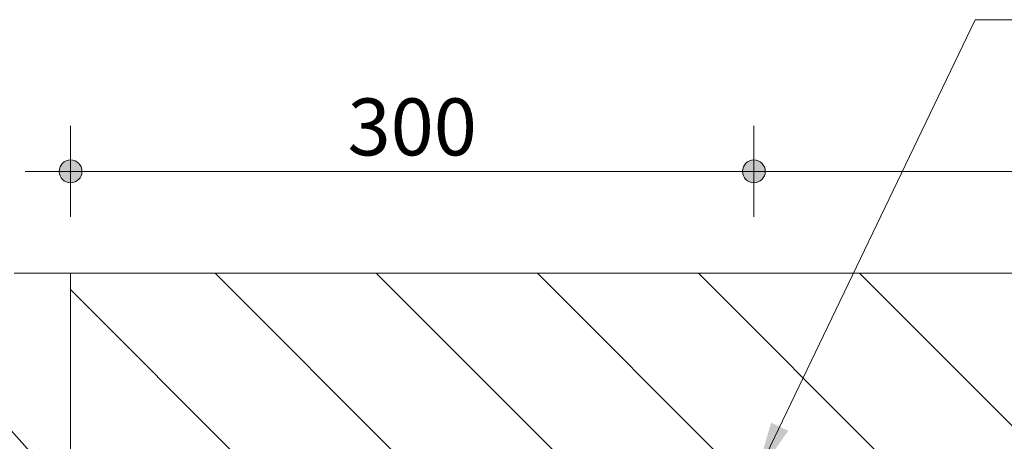
# Model space of a CAD drawing. Units: metres. Extents: x -11 to 3, y -10.8 to -3.7.
# Drawn here: x -1.4 to -1, y -6.5 to -6.3 of the extents above; entities that cross this region are included whole.
import ezdxf

# ---------------------------------------------------------------- set-up
doc = ezdxf.new("R2010")
doc.units = ezdxf.units.M
doc.header["$MEASUREMENT"] = 0
doc.linetypes.add('rtwcenter50', pattern=[15.25, 12, -1.5, 0.25, -1.5])
doc.layers.get('0').update_dxf_attribs({"linetype": 'CONTINUOUS'})
doc.layers.get('Defpoints').update_dxf_attribs({"linetype": 'CONTINUOUS'})
doc.layers.add('Arceering', color=9, linetype='CONTINUOUS')
for name, color, linetype, lineweight in [('bc-nw-afbreeklijn', 8, 'rtwcenter50', 18), ('beton', 10, 'CONTINUOUS', 18), ('bw-bs-bm_10', 7, 'CONTINUOUS', 25)]:
    doc.layers.add(name, color=color, linetype=linetype, lineweight=lineweight)
doc.styles.add('rtw_iso', font='iso-rtw.shx')
doc.dimstyles.new('RTW-LGD-10-B', dxfattribs={"dimtxt": 0.025, "dimasz": 0.005, "dimexe": 0.02, "dimexo": 0.02, "dimgap": 0.007, "dimtad": 1, "dimdec": 0, "dimlfac": 1000, "dimzin": 0, "dimtxsty": 'rtw_iso', "dimblk1": 'RTW-DOT-V1', "dimblk2": 'RTW-DOT-V1', "dimsah": 1, "dimcen": 2.5, "dimdle": 2, "dimclrd": 8, "dimclre": 8, "dimclrt": 256, "dimaunit": 2, "dimadec": 6, "dimazin": 0, "dimtfac": 1, "dimtdec": 4, "dimtmove": 0, "dimatfit": 0, "dimldrblk": 'RTW-DOT-V1', "dimfxl": 1, "dimtolj": 1, "dimtzin": 0, "dimlwd": 18, "dimlwe": 18, "dimarcsym": 0})
doc.dimstyles.new('RTW-LGL-10', dxfattribs={"dimtxt": 0.025, "dimasz": 0.005, "dimexe": 0.02, "dimexo": 0.02, "dimgap": 0.007, "dimtad": 1, "dimdec": 3, "dimzin": 0, "dimtxsty": 'rtw_iso', "dimblk1": 'RTW-L_ARR-v1', "dimblk2": 'RTW-L_ARR-v1', "dimsah": 1, "dimcen": 2.5, "dimdle": 2, "dimclrd": 8, "dimclre": 8, "dimclrt": 256, "dimaunit": 2, "dimadec": 6, "dimazin": 0, "dimtfac": 1, "dimtdec": 4, "dimtmove": 0, "dimatfit": 0, "dimldrblk": 'RTW-L_ARR-v1', "dimfxl": 1, "dimtolj": 1, "dimtzin": 0, "dimlwd": 18, "dimlwe": 18, "dimarcsym": 0})
doc.dimstyles.new('RTW-LGL-10-B', dxfattribs={"dimtxt": 0.025, "dimasz": 0.005, "dimexe": 0.02, "dimexo": 0.02, "dimgap": 0.007, "dimtad": 1, "dimdec": 0, "dimlfac": 1000, "dimzin": 0, "dimtxsty": 'rtw_iso', "dimblk1": 'RTW-L_ARR-v1', "dimblk2": 'RTW-L_ARR-v1', "dimsah": 1, "dimcen": 2.5, "dimdle": 2, "dimclrd": 8, "dimclre": 8, "dimclrt": 256, "dimaunit": 2, "dimadec": 6, "dimazin": 0, "dimtfac": 1, "dimtdec": 4, "dimtmove": 0, "dimatfit": 0, "dimldrblk": 'RTW-L_ARR-v1', "dimfxl": 1, "dimtolj": 1, "dimtzin": 0, "dimlwd": 18, "dimlwe": 18, "dimarcsym": 0})

# ---------------------------------------------------------------- blocks, each defined once
blk = doc.blocks.new('RTW-L_ARR-v1')
at = {"color": 0, "linetype": 'ByBlock', "lineweight": 18}
blk.add_solid([(-5, 0.833), (-5, -0.833), (0, 0)], dxfattribs=at)
blk = doc.blocks.new('RTW-DOT-V1')
at = {"lineweight": 18}
for points in [[(-1, 0), (0, 0), (1, 0, 1)], [(-1, 0), (0, 0), (1, 0, -1)]]:
    blk.add_hatch(color=0, dxfattribs=at).paths.add_polyline_path(points)
at = {"color": 0, "lineweight": 18}
for p, q in [((0, 4), (0, -4)), ((0, 0), (-5, 0)), ((0, 0), (4, 0))]:
    blk.add_line(p, q, dxfattribs=at)
blk.add_circle((0, 0), 1, dxfattribs=at)
blk = doc.blocks.new('*D35')
at = {"layer": 'bw-bs-bm_10', "color": 8, "linetype": 'Continuous', "lineweight": 18, "transparency": 16777216}
blk.add_line((-1.41532, -6.33537), (-1.12532, -6.33537), dxfattribs=at)
at = {"layer": 'Defpoints', "color": 0, "linetype": 'Continuous', "transparency": 16777216}
for p in [(-1.42032, -6.33537), (-1.12032, -6.33537), (-1.12032, -6.33537)]:
    blk.add_point(p, dxfattribs=at)
at = {"layer": 'bw-bs-bm_10', "color": 8, "linetype": 'Continuous', "lineweight": 18, "transparency": 16777216, "xscale": 0.005, "yscale": 0.005, "zscale": 0.005, "rotation": 180}
blk.add_blockref('RTW-DOT-V1', (-1.42032, -6.33537), dxfattribs=at)
at = {"layer": 'bw-bs-bm_10', "color": 8, "linetype": 'Continuous', "lineweight": 18, "transparency": 16777216, "xscale": 0.005, "yscale": 0.005, "zscale": 0.005}
blk.add_blockref('RTW-DOT-V1', (-1.12032, -6.33537), dxfattribs=at)
at = {"layer": 'bw-bs-bm_10', "linetype": 'Continuous', "transparency": 16777216, "insert": (-1.27032, -6.31587), "char_height": 0.025, "attachment_point": 5, "style": 'rtw_iso'}
blk.add_mtext('\\A1;300', dxfattribs=at)
blk = doc.blocks.new('*D36')
at = {"layer": 'bw-bs-bm_10', "color": 8, "linetype": 'Continuous', "lineweight": 18, "transparency": 16777216}
blk.add_line((-1.11532, -6.33537), (-0.82532, -6.33537), dxfattribs=at)
at = {"layer": 'Defpoints', "color": 0, "linetype": 'Continuous', "transparency": 16777216}
for p in [(-1.12032, -6.33537), (-0.82032, -6.33537), (-0.82032, -6.33537)]:
    blk.add_point(p, dxfattribs=at)
at = {"layer": 'bw-bs-bm_10', "color": 8, "linetype": 'Continuous', "lineweight": 18, "transparency": 16777216, "xscale": 0.005, "yscale": 0.005, "zscale": 0.005, "rotation": 180}
blk.add_blockref('RTW-DOT-V1', (-1.12032, -6.33537), dxfattribs=at)
at = {"layer": 'bw-bs-bm_10', "color": 8, "linetype": 'Continuous', "lineweight": 18, "transparency": 16777216, "xscale": 0.005, "yscale": 0.005, "zscale": 0.005}
blk.add_blockref('RTW-DOT-V1', (-0.82032, -6.33537), dxfattribs=at)
at = {"layer": 'bw-bs-bm_10', "linetype": 'Continuous', "transparency": 16777216, "insert": (-0.97032, -6.31587), "char_height": 0.025, "attachment_point": 5, "style": 'rtw_iso'}
blk.add_mtext('\\A1;300', dxfattribs=at)

msp = doc.modelspace()

# ---------------------------------------------------------------- hatches: boundary and pattern name
at = {"layer": 'Arceering', "linetype": 'Continuous'}
h = msp.add_hatch(dxfattribs=at)
h.set_pattern_fill('ANSI31', color=256, scale=0.4, angle=-90)
h.set_pattern_definition([(315, (-0.97532, -8.38792), (0.0353553, 0.0353553), [])])
h.paths.add_polyline_path([(-0.92032, -6.61502), (-0.92032, -6.60001), (-0.83532, -6.60001), (-0.82032, -6.58501), (-0.82032, -6.38002), (-1.42032, -6.38002), (-1.42032, -6.615)])

# ---------------------------------------------------------------- linework, layer by layer
at = {"layer": 'bc-nw-afbreeklijn'}
msp.add_line((-1.44514, -6.38002), (-0.55415, -6.38002), dxfattribs=at)
at = {"layer": 'beton', "linetype": 'Continuous'}
msp.add_line((-1.42032, -6.38002), (-1.42032, -6.615), dxfattribs=at)

# ---------------------------------------------------------------- dimensions: what is measured, and where the dimension line sits
at = {"layer": 'bw-bs-bm_10', "linetype": 'Continuous'}
for base, p1, p2, picture, middle in [((-1.12032, -6.33537), (-1.42032, -6.33537), (-1.12032, -6.33537), '*D35', (-1.27032, -6.31587)), ((-0.82032, -6.33537), (-1.12032, -6.33537), (-0.82032, -6.33537), '*D36', (-0.97032, -6.31587))]:
    dim = msp.add_linear_dim(base=base, p1=p1, p2=p2, dimstyle='RTW-LGD-10-B', dxfattribs=at)
    dim.commit()
    dim.dimension.update_dxf_attribs({"geometry": picture, "text_midpoint": middle})

# ---------------------------------------------------------------- leaders
at = {"layer": 'bw-bs-bm_10', "linetype": 'Continuous', "annotation_type": 0, "has_hookline": 1}
for points, dimstyle, hookline_direction, text_width in [([(-1.11982, -6.46993), (-1.02317, -6.26882), (-1.01817, -6.26882)], 'RTW-LGL-10-B', 0, 0.36607), ([(-1.42032, -6.47827), (-1.47169, -6.42085), (-1.47669, -6.42085)], 'RTW-LGL-10', 1, 0.23036)]:
    msp.add_leader(points, dimstyle=dimstyle, dxfattribs=dict(at, hookline_direction=hookline_direction, text_width=text_width))

doc.saveas('drawing.dxf')
